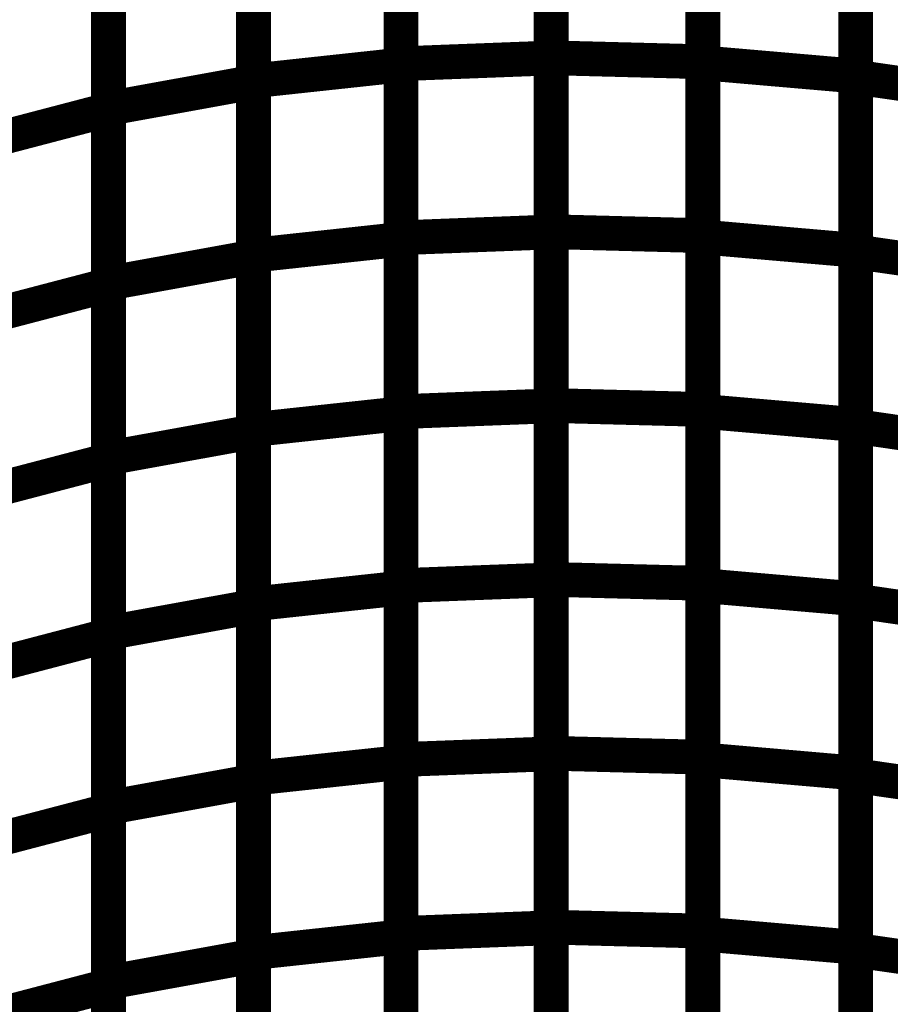
# Model space of a CAD drawing. Extents: x -1.35 to 0.4, y 1.55 to 3.94.
# Drawn here: x -0.4 to -0.33, y 2.5 to 2.58 of the extents above; entities that cross this region are included whole.
import ezdxf

# ---------------------------------------------------------------- set-up
doc = ezdxf.new("R2010")
doc.units = 0
doc.header["$MEASUREMENT"] = 0

msp = doc.modelspace()

# ---------------------------------------------------------------- linework, layer by layer
at = {"color": 0}
for points in [[(-0.358094, 2.581146, 0.003, 0.003, 0), (-0.358094, 2.611173, 0.003, 0.003, 0)], [(-0.358094, 2.581146, 0.003, 0.003, 0), (-0.358094, 2.611173, 0.003, 0.003, 0)], [(-0.358094, 2.611169, 0.003, 0.003, 0), (-0.358094, 2.58113, 0.003, 0.003, 0)], [(-0.358094, 2.611169, 0.003, 0.003, 0), (-0.358094, 2.58113, 0.003, 0.003, 0)], [(-0.371055, 2.580634, 0.003, 0.003, 0), (-0.371055, 2.610673, 0.003, 0.003, 0)], [(-0.371055, 2.580634, 0.003, 0.003, 0), (-0.371055, 2.610673, 0.003, 0.003, 0)], [(-0.371055, 2.610638, 0.003, 0.003, 0), (-0.371055, 2.580528, 0.003, 0.003, 0)], [(-0.371055, 2.610638, 0.003, 0.003, 0), (-0.371055, 2.580528, 0.003, 0.003, 0)], [(-0.345, 2.610835, 0.003, 0.003, 0), (-0.345, 2.580807, 0.003, 0.003, 0)], [(-0.345, 2.610835, 0.003, 0.003, 0), (-0.345, 2.580807, 0.003, 0.003, 0)], [(-0.345, 2.580713, 0.003, 0.003, 0), (-0.345, 2.610803, 0.003, 0.003, 0)], [(-0.345, 2.580713, 0.003, 0.003, 0), (-0.345, 2.610803, 0.003, 0.003, 0)], [(-0.331795, 2.609661, 0.003, 0.003, 0), (-0.331795, 2.579571, 0.003, 0.003, 0)], [(-0.331795, 2.609661, 0.003, 0.003, 0), (-0.331795, 2.579571, 0.003, 0.003, 0)], [(-0.331795, 2.57948, 0.003, 0.003, 0), (-0.331795, 2.60963, 0.003, 0.003, 0)], [(-0.331795, 2.57948, 0.003, 0.003, 0), (-0.331795, 2.60963, 0.003, 0.003, 0)], [(-0.383807, 2.579154, 0.003, 0.003, 0), (-0.383807, 2.609264, 0.003, 0.003, 0)], [(-0.383807, 2.579154, 0.003, 0.003, 0), (-0.383807, 2.609264, 0.003, 0.003, 0)], [(-0.383807, 2.609228, 0.003, 0.003, 0), (-0.383807, 2.579043, 0.003, 0.003, 0)], [(-0.383807, 2.609228, 0.003, 0.003, 0), (-0.383807, 2.579043, 0.003, 0.003, 0)], [(-0.396327, 2.576772, 0.003, 0.003, 0), (-0.396327, 2.606957, 0.003, 0.003, 0)], [(-0.396327, 2.576772, 0.003, 0.003, 0), (-0.396327, 2.606957, 0.003, 0.003, 0)], [(-0.396327, 2.606913, 0.003, 0.003, 0), (-0.396327, 2.576661, 0.003, 0.003, 0)], [(-0.396327, 2.606913, 0.003, 0.003, 0), (-0.396327, 2.576661, 0.003, 0.003, 0)], [(-0.358094, 2.56613, 0.003, 0.003, 0), (-0.358094, 2.596157, 0.003, 0.003, 0)], [(-0.358094, 2.56613, 0.003, 0.003, 0), (-0.358094, 2.596157, 0.003, 0.003, 0)], [(-0.358094, 2.596146, 0.003, 0.003, 0), (-0.358094, 2.566106, 0.003, 0.003, 0)], [(-0.358094, 2.596146, 0.003, 0.003, 0), (-0.358094, 2.566106, 0.003, 0.003, 0)], [(-0.371055, 2.56561, 0.003, 0.003, 0), (-0.371055, 2.59565, 0.003, 0.003, 0)], [(-0.371055, 2.56561, 0.003, 0.003, 0), (-0.371055, 2.59565, 0.003, 0.003, 0)], [(-0.371055, 2.595583, 0.003, 0.003, 0), (-0.371055, 2.565472, 0.003, 0.003, 0)], [(-0.371055, 2.595583, 0.003, 0.003, 0), (-0.371055, 2.565472, 0.003, 0.003, 0)], [(-0.345, 2.595819, 0.003, 0.003, 0), (-0.345, 2.565791, 0.003, 0.003, 0)], [(-0.345, 2.595819, 0.003, 0.003, 0), (-0.345, 2.565791, 0.003, 0.003, 0)], [(-0.345, 2.565669, 0.003, 0.003, 0), (-0.345, 2.595756, 0.003, 0.003, 0)], [(-0.345, 2.565669, 0.003, 0.003, 0), (-0.345, 2.595756, 0.003, 0.003, 0)], [(-0.383807, 2.564098, 0.003, 0.003, 0), (-0.383807, 2.594209, 0.003, 0.003, 0)], [(-0.383807, 2.564098, 0.003, 0.003, 0), (-0.383807, 2.594209, 0.003, 0.003, 0)], [(-0.331795, 2.594614, 0.003, 0.003, 0), (-0.331795, 2.564528, 0.003, 0.003, 0)], [(-0.331795, 2.594614, 0.003, 0.003, 0), (-0.331795, 2.564528, 0.003, 0.003, 0)], [(-0.331795, 2.564398, 0.003, 0.003, 0), (-0.331795, 2.594555, 0.003, 0.003, 0)], [(-0.331795, 2.564398, 0.003, 0.003, 0), (-0.331795, 2.594555, 0.003, 0.003, 0)], [(-0.383807, 2.594138, 0.003, 0.003, 0), (-0.383807, 2.563953, 0.003, 0.003, 0)], [(-0.383807, 2.594138, 0.003, 0.003, 0), (-0.383807, 2.563953, 0.003, 0.003, 0)], [(-0.396327, 2.561681, 0.003, 0.003, 0), (-0.396327, 2.591866, 0.003, 0.003, 0)], [(-0.396327, 2.561681, 0.003, 0.003, 0), (-0.396327, 2.591866, 0.003, 0.003, 0)], [(-0.396327, 2.591787, 0.003, 0.003, 0), (-0.396327, 2.561531, 0.003, 0.003, 0)], [(-0.396327, 2.591787, 0.003, 0.003, 0), (-0.396327, 2.561531, 0.003, 0.003, 0)], [(-0.371055, 2.580634, 0.003, 0.003, 0), (-0.358094, 2.58113, 0.003, 0.003, 0)], [(-0.358094, 2.58113, 0.003, 0.003, 0), (-0.371055, 2.580634, 0.003, 0.003, 0)], [(-0.371055, 2.580634, 0.003, 0.003, 0), (-0.358094, 2.58113, 0.003, 0.003, 0)], [(-0.358094, 2.58113, 0.003, 0.003, 0), (-0.371055, 2.580634, 0.003, 0.003, 0)], [(-0.371055, 2.550594, 0.003, 0.003, 0), (-0.371055, 2.580634, 0.003, 0.003, 0)], [(-0.371055, 2.550594, 0.003, 0.003, 0), (-0.371055, 2.580634, 0.003, 0.003, 0)], [(-0.358094, 2.551122, 0.003, 0.003, 0), (-0.358094, 2.581146, 0.003, 0.003, 0)], [(-0.358094, 2.581146, 0.003, 0.003, 0), (-0.345, 2.580807, 0.003, 0.003, 0)], [(-0.345, 2.580807, 0.003, 0.003, 0), (-0.358094, 2.581146, 0.003, 0.003, 0)], [(-0.358094, 2.551122, 0.003, 0.003, 0), (-0.358094, 2.581146, 0.003, 0.003, 0)], [(-0.358094, 2.581146, 0.003, 0.003, 0), (-0.345, 2.580807, 0.003, 0.003, 0)], [(-0.345, 2.580807, 0.003, 0.003, 0), (-0.358094, 2.581146, 0.003, 0.003, 0)], [(-0.358094, 2.58113, 0.003, 0.003, 0), (-0.358094, 2.551091, 0.003, 0.003, 0)], [(-0.358094, 2.58113, 0.003, 0.003, 0), (-0.358094, 2.551091, 0.003, 0.003, 0)], [(-0.345, 2.580807, 0.003, 0.003, 0), (-0.345, 2.550783, 0.003, 0.003, 0)], [(-0.345, 2.580807, 0.003, 0.003, 0), (-0.345, 2.550783, 0.003, 0.003, 0)], [(-0.345, 2.550618, 0.003, 0.003, 0), (-0.345, 2.580713, 0.003, 0.003, 0)], [(-0.345, 2.580713, 0.003, 0.003, 0), (-0.331795, 2.579571, 0.003, 0.003, 0)], [(-0.331795, 2.579571, 0.003, 0.003, 0), (-0.345, 2.580713, 0.003, 0.003, 0)], [(-0.345, 2.550618, 0.003, 0.003, 0), (-0.345, 2.580713, 0.003, 0.003, 0)], [(-0.345, 2.580713, 0.003, 0.003, 0), (-0.331795, 2.579571, 0.003, 0.003, 0)], [(-0.331795, 2.579571, 0.003, 0.003, 0), (-0.345, 2.580713, 0.003, 0.003, 0)], [(-0.383807, 2.579154, 0.003, 0.003, 0), (-0.371055, 2.580528, 0.003, 0.003, 0)], [(-0.371055, 2.580528, 0.003, 0.003, 0), (-0.383807, 2.579154, 0.003, 0.003, 0)], [(-0.383807, 2.579154, 0.003, 0.003, 0), (-0.371055, 2.580528, 0.003, 0.003, 0)], [(-0.371055, 2.580528, 0.003, 0.003, 0), (-0.383807, 2.579154, 0.003, 0.003, 0)], [(-0.371055, 2.580528, 0.003, 0.003, 0), (-0.371055, 2.550417, 0.003, 0.003, 0)], [(-0.371055, 2.580528, 0.003, 0.003, 0), (-0.371055, 2.550417, 0.003, 0.003, 0)], [(-0.396327, 2.576772, 0.003, 0.003, 0), (-0.383807, 2.579043, 0.003, 0.003, 0)], [(-0.383807, 2.579043, 0.003, 0.003, 0), (-0.396327, 2.576772, 0.003, 0.003, 0)], [(-0.396327, 2.576772, 0.003, 0.003, 0), (-0.383807, 2.579043, 0.003, 0.003, 0)], [(-0.383807, 2.579043, 0.003, 0.003, 0), (-0.396327, 2.576772, 0.003, 0.003, 0)], [(-0.383807, 2.549043, 0.003, 0.003, 0), (-0.383807, 2.579154, 0.003, 0.003, 0)], [(-0.383807, 2.549043, 0.003, 0.003, 0), (-0.383807, 2.579154, 0.003, 0.003, 0)], [(-0.383807, 2.579043, 0.003, 0.003, 0), (-0.383807, 2.548862, 0.003, 0.003, 0)], [(-0.383807, 2.579043, 0.003, 0.003, 0), (-0.383807, 2.548862, 0.003, 0.003, 0)], [(-0.331795, 2.579571, 0.003, 0.003, 0), (-0.331795, 2.549476, 0.003, 0.003, 0)], [(-0.331795, 2.579571, 0.003, 0.003, 0), (-0.331795, 2.549476, 0.003, 0.003, 0)], [(-0.331795, 2.549323, 0.003, 0.003, 0), (-0.331795, 2.57948, 0.003, 0.003, 0)], [(-0.331795, 2.57948, 0.003, 0.003, 0), (-0.318551, 2.577567, 0.003, 0.003, 0)], [(-0.318551, 2.577567, 0.003, 0.003, 0), (-0.331795, 2.57948, 0.003, 0.003, 0)], [(-0.331795, 2.549323, 0.003, 0.003, 0), (-0.331795, 2.57948, 0.003, 0.003, 0)], [(-0.331795, 2.57948, 0.003, 0.003, 0), (-0.318551, 2.577567, 0.003, 0.003, 0)], [(-0.318551, 2.577567, 0.003, 0.003, 0), (-0.331795, 2.57948, 0.003, 0.003, 0)], [(-0.408555, 2.573457, 0.003, 0.003, 0), (-0.396327, 2.576661, 0.003, 0.003, 0)], [(-0.396327, 2.576661, 0.003, 0.003, 0), (-0.408555, 2.573457, 0.003, 0.003, 0)], [(-0.408555, 2.573457, 0.003, 0.003, 0), (-0.396327, 2.576661, 0.003, 0.003, 0)], [(-0.396327, 2.576661, 0.003, 0.003, 0), (-0.408555, 2.573457, 0.003, 0.003, 0)], [(-0.396327, 2.546591, 0.003, 0.003, 0), (-0.396327, 2.576772, 0.003, 0.003, 0)], [(-0.396327, 2.546591, 0.003, 0.003, 0), (-0.396327, 2.576772, 0.003, 0.003, 0)], [(-0.396327, 2.576661, 0.003, 0.003, 0), (-0.396327, 2.546406, 0.003, 0.003, 0)], [(-0.396327, 2.576661, 0.003, 0.003, 0), (-0.396327, 2.546406, 0.003, 0.003, 0)], [(-0.371055, 2.56561, 0.003, 0.003, 0), (-0.358094, 2.566106, 0.003, 0.003, 0)], [(-0.358094, 2.566106, 0.003, 0.003, 0), (-0.371055, 2.56561, 0.003, 0.003, 0)], [(-0.371055, 2.56561, 0.003, 0.003, 0), (-0.358094, 2.566106, 0.003, 0.003, 0)], [(-0.358094, 2.566106, 0.003, 0.003, 0), (-0.371055, 2.56561, 0.003, 0.003, 0)], [(-0.358094, 2.536106, 0.003, 0.003, 0), (-0.358094, 2.56613, 0.003, 0.003, 0)], [(-0.358094, 2.56613, 0.003, 0.003, 0), (-0.345, 2.565791, 0.003, 0.003, 0)], [(-0.345, 2.565791, 0.003, 0.003, 0), (-0.358094, 2.56613, 0.003, 0.003, 0)], [(-0.358094, 2.536106, 0.003, 0.003, 0), (-0.358094, 2.56613, 0.003, 0.003, 0)], [(-0.358094, 2.56613, 0.003, 0.003, 0), (-0.345, 2.565791, 0.003, 0.003, 0)], [(-0.345, 2.565791, 0.003, 0.003, 0), (-0.358094, 2.56613, 0.003, 0.003, 0)], [(-0.358094, 2.566106, 0.003, 0.003, 0), (-0.358094, 2.536067, 0.003, 0.003, 0)], [(-0.358094, 2.566106, 0.003, 0.003, 0), (-0.358094, 2.536067, 0.003, 0.003, 0)], [(-0.383807, 2.564098, 0.003, 0.003, 0), (-0.371055, 2.565472, 0.003, 0.003, 0)], [(-0.371055, 2.565472, 0.003, 0.003, 0), (-0.383807, 2.564098, 0.003, 0.003, 0)], [(-0.383807, 2.564098, 0.003, 0.003, 0), (-0.371055, 2.565472, 0.003, 0.003, 0)], [(-0.371055, 2.565472, 0.003, 0.003, 0), (-0.383807, 2.564098, 0.003, 0.003, 0)], [(-0.371055, 2.535571, 0.003, 0.003, 0), (-0.371055, 2.56561, 0.003, 0.003, 0)], [(-0.371055, 2.535571, 0.003, 0.003, 0), (-0.371055, 2.56561, 0.003, 0.003, 0)], [(-0.371055, 2.565472, 0.003, 0.003, 0), (-0.371055, 2.535362, 0.003, 0.003, 0)], [(-0.371055, 2.565472, 0.003, 0.003, 0), (-0.371055, 2.535362, 0.003, 0.003, 0)], [(-0.345, 2.565791, 0.003, 0.003, 0), (-0.345, 2.535768, 0.003, 0.003, 0)], [(-0.345, 2.565791, 0.003, 0.003, 0), (-0.345, 2.535768, 0.003, 0.003, 0)], [(-0.345, 2.535575, 0.003, 0.003, 0), (-0.345, 2.565669, 0.003, 0.003, 0)], [(-0.345, 2.565669, 0.003, 0.003, 0), (-0.331795, 2.564528, 0.003, 0.003, 0)], [(-0.331795, 2.564528, 0.003, 0.003, 0), (-0.345, 2.565669, 0.003, 0.003, 0)], [(-0.345, 2.535575, 0.003, 0.003, 0), (-0.345, 2.565669, 0.003, 0.003, 0)], [(-0.345, 2.565669, 0.003, 0.003, 0), (-0.331795, 2.564528, 0.003, 0.003, 0)], [(-0.331795, 2.564528, 0.003, 0.003, 0), (-0.345, 2.565669, 0.003, 0.003, 0)], [(-0.331795, 2.564528, 0.003, 0.003, 0), (-0.331795, 2.534433, 0.003, 0.003, 0)], [(-0.331795, 2.564528, 0.003, 0.003, 0), (-0.331795, 2.534433, 0.003, 0.003, 0)], [(-0.331795, 2.534248, 0.003, 0.003, 0), (-0.331795, 2.564398, 0.003, 0.003, 0)], [(-0.331795, 2.564398, 0.003, 0.003, 0), (-0.318551, 2.562484, 0.003, 0.003, 0)], [(-0.318551, 2.562484, 0.003, 0.003, 0), (-0.331795, 2.564398, 0.003, 0.003, 0)], [(-0.331795, 2.534248, 0.003, 0.003, 0), (-0.331795, 2.564398, 0.003, 0.003, 0)], [(-0.331795, 2.564398, 0.003, 0.003, 0), (-0.318551, 2.562484, 0.003, 0.003, 0)], [(-0.318551, 2.562484, 0.003, 0.003, 0), (-0.331795, 2.564398, 0.003, 0.003, 0)], [(-0.396327, 2.561681, 0.003, 0.003, 0), (-0.383807, 2.563953, 0.003, 0.003, 0)], [(-0.383807, 2.563953, 0.003, 0.003, 0), (-0.396327, 2.561681, 0.003, 0.003, 0)], [(-0.396327, 2.561681, 0.003, 0.003, 0), (-0.383807, 2.563953, 0.003, 0.003, 0)], [(-0.383807, 2.563953, 0.003, 0.003, 0), (-0.396327, 2.561681, 0.003, 0.003, 0)], [(-0.383807, 2.533988, 0.003, 0.003, 0), (-0.383807, 2.564098, 0.003, 0.003, 0)], [(-0.383807, 2.533988, 0.003, 0.003, 0), (-0.383807, 2.564098, 0.003, 0.003, 0)], [(-0.383807, 2.563953, 0.003, 0.003, 0), (-0.383807, 2.533772, 0.003, 0.003, 0)], [(-0.383807, 2.563953, 0.003, 0.003, 0), (-0.383807, 2.533772, 0.003, 0.003, 0)], [(-0.408555, 2.558327, 0.003, 0.003, 0), (-0.396327, 2.561531, 0.003, 0.003, 0)], [(-0.396327, 2.561531, 0.003, 0.003, 0), (-0.408555, 2.558327, 0.003, 0.003, 0)], [(-0.408555, 2.558327, 0.003, 0.003, 0), (-0.396327, 2.561531, 0.003, 0.003, 0)], [(-0.396327, 2.561531, 0.003, 0.003, 0), (-0.408555, 2.558327, 0.003, 0.003, 0)], [(-0.396327, 2.5315, 0.003, 0.003, 0), (-0.396327, 2.561681, 0.003, 0.003, 0)], [(-0.396327, 2.5315, 0.003, 0.003, 0), (-0.396327, 2.561681, 0.003, 0.003, 0)], [(-0.396327, 2.561531, 0.003, 0.003, 0), (-0.396327, 2.531276, 0.003, 0.003, 0)], [(-0.396327, 2.561531, 0.003, 0.003, 0), (-0.396327, 2.531276, 0.003, 0.003, 0)], [(-0.371055, 2.550594, 0.003, 0.003, 0), (-0.358094, 2.551091, 0.003, 0.003, 0)], [(-0.358094, 2.551091, 0.003, 0.003, 0), (-0.371055, 2.550594, 0.003, 0.003, 0)], [(-0.371055, 2.550594, 0.003, 0.003, 0), (-0.358094, 2.551091, 0.003, 0.003, 0)], [(-0.358094, 2.551091, 0.003, 0.003, 0), (-0.371055, 2.550594, 0.003, 0.003, 0)], [(-0.358094, 2.521094, 0.003, 0.003, 0), (-0.358094, 2.551122, 0.003, 0.003, 0)], [(-0.358094, 2.551122, 0.003, 0.003, 0), (-0.345, 2.550783, 0.003, 0.003, 0)], [(-0.345, 2.550783, 0.003, 0.003, 0), (-0.358094, 2.551122, 0.003, 0.003, 0)], [(-0.358094, 2.521094, 0.003, 0.003, 0), (-0.358094, 2.551122, 0.003, 0.003, 0)], [(-0.358094, 2.551122, 0.003, 0.003, 0), (-0.345, 2.550783, 0.003, 0.003, 0)], [(-0.345, 2.550783, 0.003, 0.003, 0), (-0.358094, 2.551122, 0.003, 0.003, 0)], [(-0.358094, 2.551091, 0.003, 0.003, 0), (-0.358094, 2.521047, 0.003, 0.003, 0)], [(-0.358094, 2.551091, 0.003, 0.003, 0), (-0.358094, 2.521047, 0.003, 0.003, 0)], [(-0.383807, 2.549043, 0.003, 0.003, 0), (-0.371055, 2.550417, 0.003, 0.003, 0)], [(-0.371055, 2.550417, 0.003, 0.003, 0), (-0.383807, 2.549043, 0.003, 0.003, 0)], [(-0.383807, 2.549043, 0.003, 0.003, 0), (-0.371055, 2.550417, 0.003, 0.003, 0)], [(-0.371055, 2.550417, 0.003, 0.003, 0), (-0.383807, 2.549043, 0.003, 0.003, 0)], [(-0.371055, 2.520551, 0.003, 0.003, 0), (-0.371055, 2.550594, 0.003, 0.003, 0)], [(-0.371055, 2.520551, 0.003, 0.003, 0), (-0.371055, 2.550594, 0.003, 0.003, 0)], [(-0.371055, 2.550417, 0.003, 0.003, 0), (-0.371055, 2.520307, 0.003, 0.003, 0)], [(-0.371055, 2.550417, 0.003, 0.003, 0), (-0.371055, 2.520307, 0.003, 0.003, 0)], [(-0.345, 2.550783, 0.003, 0.003, 0), (-0.345, 2.520756, 0.003, 0.003, 0)], [(-0.345, 2.550783, 0.003, 0.003, 0), (-0.345, 2.520756, 0.003, 0.003, 0)], [(-0.345, 2.520531, 0.003, 0.003, 0), (-0.345, 2.550618, 0.003, 0.003, 0)], [(-0.345, 2.550618, 0.003, 0.003, 0), (-0.331795, 2.549476, 0.003, 0.003, 0)], [(-0.331795, 2.549476, 0.003, 0.003, 0), (-0.345, 2.550618, 0.003, 0.003, 0)], [(-0.345, 2.520531, 0.003, 0.003, 0), (-0.345, 2.550618, 0.003, 0.003, 0)], [(-0.345, 2.550618, 0.003, 0.003, 0), (-0.331795, 2.549476, 0.003, 0.003, 0)], [(-0.331795, 2.549476, 0.003, 0.003, 0), (-0.345, 2.550618, 0.003, 0.003, 0)], [(-0.331795, 2.549476, 0.003, 0.003, 0), (-0.331795, 2.519386, 0.003, 0.003, 0)], [(-0.331795, 2.549476, 0.003, 0.003, 0), (-0.331795, 2.519386, 0.003, 0.003, 0)], [(-0.331795, 2.519169, 0.003, 0.003, 0), (-0.331795, 2.549323, 0.003, 0.003, 0)], [(-0.331795, 2.549323, 0.003, 0.003, 0), (-0.318551, 2.547409, 0.003, 0.003, 0)], [(-0.318551, 2.547409, 0.003, 0.003, 0), (-0.331795, 2.549323, 0.003, 0.003, 0)], [(-0.331795, 2.519169, 0.003, 0.003, 0), (-0.331795, 2.549323, 0.003, 0.003, 0)], [(-0.331795, 2.549323, 0.003, 0.003, 0), (-0.318551, 2.547409, 0.003, 0.003, 0)], [(-0.318551, 2.547409, 0.003, 0.003, 0), (-0.331795, 2.549323, 0.003, 0.003, 0)], [(-0.396327, 2.546591, 0.003, 0.003, 0), (-0.383807, 2.548862, 0.003, 0.003, 0)], [(-0.383807, 2.548862, 0.003, 0.003, 0), (-0.396327, 2.546591, 0.003, 0.003, 0)], [(-0.396327, 2.546591, 0.003, 0.003, 0), (-0.383807, 2.548862, 0.003, 0.003, 0)], [(-0.383807, 2.548862, 0.003, 0.003, 0), (-0.396327, 2.546591, 0.003, 0.003, 0)], [(-0.383807, 2.518933, 0.003, 0.003, 0), (-0.383807, 2.549043, 0.003, 0.003, 0)], [(-0.383807, 2.518933, 0.003, 0.003, 0), (-0.383807, 2.549043, 0.003, 0.003, 0)], [(-0.383807, 2.548862, 0.003, 0.003, 0), (-0.383807, 2.518681, 0.003, 0.003, 0)], [(-0.383807, 2.548862, 0.003, 0.003, 0), (-0.383807, 2.518681, 0.003, 0.003, 0)], [(-0.396327, 2.516409, 0.003, 0.003, 0), (-0.396327, 2.546591, 0.003, 0.003, 0)], [(-0.396327, 2.516409, 0.003, 0.003, 0), (-0.396327, 2.546591, 0.003, 0.003, 0)], [(-0.408555, 2.543201, 0.003, 0.003, 0), (-0.396327, 2.546406, 0.003, 0.003, 0)], [(-0.396327, 2.546406, 0.003, 0.003, 0), (-0.408555, 2.543201, 0.003, 0.003, 0)], [(-0.408555, 2.543201, 0.003, 0.003, 0), (-0.396327, 2.546406, 0.003, 0.003, 0)], [(-0.396327, 2.546406, 0.003, 0.003, 0), (-0.408555, 2.543201, 0.003, 0.003, 0)], [(-0.396327, 2.546406, 0.003, 0.003, 0), (-0.396327, 2.51615, 0.003, 0.003, 0)], [(-0.396327, 2.546406, 0.003, 0.003, 0), (-0.396327, 2.51615, 0.003, 0.003, 0)], [(-0.371055, 2.535571, 0.003, 0.003, 0), (-0.358094, 2.536067, 0.003, 0.003, 0)], [(-0.358094, 2.536067, 0.003, 0.003, 0), (-0.371055, 2.535571, 0.003, 0.003, 0)], [(-0.371055, 2.535571, 0.003, 0.003, 0), (-0.358094, 2.536067, 0.003, 0.003, 0)], [(-0.358094, 2.536067, 0.003, 0.003, 0), (-0.371055, 2.535571, 0.003, 0.003, 0)], [(-0.371055, 2.505531, 0.003, 0.003, 0), (-0.371055, 2.535571, 0.003, 0.003, 0)], [(-0.371055, 2.505531, 0.003, 0.003, 0), (-0.371055, 2.535571, 0.003, 0.003, 0)], [(-0.358094, 2.506079, 0.003, 0.003, 0), (-0.358094, 2.536106, 0.003, 0.003, 0)], [(-0.358094, 2.536106, 0.003, 0.003, 0), (-0.345, 2.535768, 0.003, 0.003, 0)], [(-0.345, 2.535768, 0.003, 0.003, 0), (-0.358094, 2.536106, 0.003, 0.003, 0)], [(-0.358094, 2.506079, 0.003, 0.003, 0), (-0.358094, 2.536106, 0.003, 0.003, 0)], [(-0.358094, 2.536106, 0.003, 0.003, 0), (-0.345, 2.535768, 0.003, 0.003, 0)], [(-0.345, 2.535768, 0.003, 0.003, 0), (-0.358094, 2.536106, 0.003, 0.003, 0)], [(-0.358094, 2.536067, 0.003, 0.003, 0), (-0.358094, 2.506028, 0.003, 0.003, 0)], [(-0.358094, 2.536067, 0.003, 0.003, 0), (-0.358094, 2.506028, 0.003, 0.003, 0)], [(-0.345, 2.535768, 0.003, 0.003, 0), (-0.345, 2.50574, 0.003, 0.003, 0)], [(-0.345, 2.535768, 0.003, 0.003, 0), (-0.345, 2.50574, 0.003, 0.003, 0)], [(-0.345, 2.505484, 0.003, 0.003, 0), (-0.345, 2.535575, 0.003, 0.003, 0)], [(-0.345, 2.535575, 0.003, 0.003, 0), (-0.331795, 2.534433, 0.003, 0.003, 0)], [(-0.331795, 2.534433, 0.003, 0.003, 0), (-0.345, 2.535575, 0.003, 0.003, 0)], [(-0.345, 2.505484, 0.003, 0.003, 0), (-0.345, 2.535575, 0.003, 0.003, 0)], [(-0.345, 2.535575, 0.003, 0.003, 0), (-0.331795, 2.534433, 0.003, 0.003, 0)], [(-0.331795, 2.534433, 0.003, 0.003, 0), (-0.345, 2.535575, 0.003, 0.003, 0)], [(-0.383807, 2.533988, 0.003, 0.003, 0), (-0.371055, 2.535362, 0.003, 0.003, 0)], [(-0.371055, 2.535362, 0.003, 0.003, 0), (-0.383807, 2.533988, 0.003, 0.003, 0)], [(-0.383807, 2.533988, 0.003, 0.003, 0), (-0.371055, 2.535362, 0.003, 0.003, 0)], [(-0.371055, 2.535362, 0.003, 0.003, 0), (-0.383807, 2.533988, 0.003, 0.003, 0)], [(-0.371055, 2.535362, 0.003, 0.003, 0), (-0.371055, 2.505252, 0.003, 0.003, 0)], [(-0.371055, 2.535362, 0.003, 0.003, 0), (-0.371055, 2.505252, 0.003, 0.003, 0)], [(-0.383807, 2.503878, 0.003, 0.003, 0), (-0.383807, 2.533988, 0.003, 0.003, 0)], [(-0.383807, 2.503878, 0.003, 0.003, 0), (-0.383807, 2.533988, 0.003, 0.003, 0)], [(-0.331795, 2.534433, 0.003, 0.003, 0), (-0.331795, 2.504343, 0.003, 0.003, 0)], [(-0.331795, 2.534433, 0.003, 0.003, 0), (-0.331795, 2.504343, 0.003, 0.003, 0)], [(-0.331795, 2.504094, 0.003, 0.003, 0), (-0.331795, 2.534248, 0.003, 0.003, 0)], [(-0.331795, 2.534248, 0.003, 0.003, 0), (-0.318551, 2.532335, 0.003, 0.003, 0)], [(-0.318551, 2.532335, 0.003, 0.003, 0), (-0.331795, 2.534248, 0.003, 0.003, 0)], [(-0.331795, 2.504094, 0.003, 0.003, 0), (-0.331795, 2.534248, 0.003, 0.003, 0)], [(-0.331795, 2.534248, 0.003, 0.003, 0), (-0.318551, 2.532335, 0.003, 0.003, 0)], [(-0.318551, 2.532335, 0.003, 0.003, 0), (-0.331795, 2.534248, 0.003, 0.003, 0)], [(-0.396327, 2.5315, 0.003, 0.003, 0), (-0.383807, 2.533772, 0.003, 0.003, 0)], [(-0.383807, 2.533772, 0.003, 0.003, 0), (-0.396327, 2.5315, 0.003, 0.003, 0)], [(-0.396327, 2.5315, 0.003, 0.003, 0), (-0.383807, 2.533772, 0.003, 0.003, 0)], [(-0.383807, 2.533772, 0.003, 0.003, 0), (-0.396327, 2.5315, 0.003, 0.003, 0)], [(-0.383807, 2.533772, 0.003, 0.003, 0), (-0.383807, 2.503591, 0.003, 0.003, 0)], [(-0.383807, 2.533772, 0.003, 0.003, 0), (-0.383807, 2.503591, 0.003, 0.003, 0)], [(-0.408555, 2.528071, 0.003, 0.003, 0), (-0.396327, 2.531276, 0.003, 0.003, 0)], [(-0.396327, 2.531276, 0.003, 0.003, 0), (-0.408555, 2.528071, 0.003, 0.003, 0)], [(-0.408555, 2.528071, 0.003, 0.003, 0), (-0.396327, 2.531276, 0.003, 0.003, 0)], [(-0.396327, 2.531276, 0.003, 0.003, 0), (-0.408555, 2.528071, 0.003, 0.003, 0)], [(-0.396327, 2.501319, 0.003, 0.003, 0), (-0.396327, 2.5315, 0.003, 0.003, 0)], [(-0.396327, 2.501319, 0.003, 0.003, 0), (-0.396327, 2.5315, 0.003, 0.003, 0)], [(-0.396327, 2.531276, 0.003, 0.003, 0), (-0.396327, 2.50102, 0.003, 0.003, 0)], [(-0.396327, 2.531276, 0.003, 0.003, 0), (-0.396327, 2.50102, 0.003, 0.003, 0)], [(-0.371055, 2.520551, 0.003, 0.003, 0), (-0.358094, 2.521047, 0.003, 0.003, 0)], [(-0.358094, 2.521047, 0.003, 0.003, 0), (-0.371055, 2.520551, 0.003, 0.003, 0)], [(-0.371055, 2.520551, 0.003, 0.003, 0), (-0.358094, 2.521047, 0.003, 0.003, 0)], [(-0.358094, 2.521047, 0.003, 0.003, 0), (-0.371055, 2.520551, 0.003, 0.003, 0)], [(-0.358094, 2.491067, 0.003, 0.003, 0), (-0.358094, 2.521094, 0.003, 0.003, 0)], [(-0.358094, 2.521094, 0.003, 0.003, 0), (-0.345, 2.520756, 0.003, 0.003, 0)], [(-0.345, 2.520756, 0.003, 0.003, 0), (-0.358094, 2.521094, 0.003, 0.003, 0)], [(-0.358094, 2.491067, 0.003, 0.003, 0), (-0.358094, 2.521094, 0.003, 0.003, 0)], [(-0.358094, 2.521094, 0.003, 0.003, 0), (-0.345, 2.520756, 0.003, 0.003, 0)], [(-0.345, 2.520756, 0.003, 0.003, 0), (-0.358094, 2.521094, 0.003, 0.003, 0)], [(-0.358094, 2.521047, 0.003, 0.003, 0), (-0.358094, 2.491008, 0.003, 0.003, 0)], [(-0.358094, 2.521047, 0.003, 0.003, 0), (-0.358094, 2.491008, 0.003, 0.003, 0)], [(-0.383807, 2.518933, 0.003, 0.003, 0), (-0.371055, 2.520307, 0.003, 0.003, 0)], [(-0.371055, 2.520307, 0.003, 0.003, 0), (-0.383807, 2.518933, 0.003, 0.003, 0)], [(-0.383807, 2.518933, 0.003, 0.003, 0), (-0.371055, 2.520307, 0.003, 0.003, 0)], [(-0.371055, 2.520307, 0.003, 0.003, 0), (-0.383807, 2.518933, 0.003, 0.003, 0)], [(-0.371055, 2.490512, 0.003, 0.003, 0), (-0.371055, 2.520551, 0.003, 0.003, 0)], [(-0.371055, 2.490512, 0.003, 0.003, 0), (-0.371055, 2.520551, 0.003, 0.003, 0)], [(-0.371055, 2.520307, 0.003, 0.003, 0), (-0.371055, 2.490193, 0.003, 0.003, 0)], [(-0.371055, 2.520307, 0.003, 0.003, 0), (-0.371055, 2.490193, 0.003, 0.003, 0)], [(-0.345, 2.520756, 0.003, 0.003, 0), (-0.345, 2.490728, 0.003, 0.003, 0)], [(-0.345, 2.520756, 0.003, 0.003, 0), (-0.345, 2.490728, 0.003, 0.003, 0)], [(-0.345, 2.490437, 0.003, 0.003, 0), (-0.345, 2.520531, 0.003, 0.003, 0)], [(-0.345, 2.520531, 0.003, 0.003, 0), (-0.331795, 2.519386, 0.003, 0.003, 0)], [(-0.331795, 2.519386, 0.003, 0.003, 0), (-0.345, 2.520531, 0.003, 0.003, 0)], [(-0.345, 2.490437, 0.003, 0.003, 0), (-0.345, 2.520531, 0.003, 0.003, 0)], [(-0.345, 2.520531, 0.003, 0.003, 0), (-0.331795, 2.519386, 0.003, 0.003, 0)], [(-0.331795, 2.519386, 0.003, 0.003, 0), (-0.345, 2.520531, 0.003, 0.003, 0)], [(-0.331795, 2.519386, 0.003, 0.003, 0), (-0.331795, 2.489295, 0.003, 0.003, 0)], [(-0.331795, 2.519386, 0.003, 0.003, 0), (-0.331795, 2.489295, 0.003, 0.003, 0)], [(-0.396327, 2.516409, 0.003, 0.003, 0), (-0.383807, 2.518681, 0.003, 0.003, 0)], [(-0.383807, 2.518681, 0.003, 0.003, 0), (-0.396327, 2.516409, 0.003, 0.003, 0)], [(-0.396327, 2.516409, 0.003, 0.003, 0), (-0.383807, 2.518681, 0.003, 0.003, 0)], [(-0.383807, 2.518681, 0.003, 0.003, 0), (-0.396327, 2.516409, 0.003, 0.003, 0)], [(-0.383807, 2.488819, 0.003, 0.003, 0), (-0.383807, 2.518933, 0.003, 0.003, 0)], [(-0.383807, 2.488819, 0.003, 0.003, 0), (-0.383807, 2.518933, 0.003, 0.003, 0)], [(-0.383807, 2.518681, 0.003, 0.003, 0), (-0.383807, 2.488496, 0.003, 0.003, 0)], [(-0.383807, 2.518681, 0.003, 0.003, 0), (-0.383807, 2.488496, 0.003, 0.003, 0)], [(-0.331795, 2.48902, 0.003, 0.003, 0), (-0.331795, 2.519169, 0.003, 0.003, 0)], [(-0.331795, 2.519169, 0.003, 0.003, 0), (-0.318551, 2.517256, 0.003, 0.003, 0)], [(-0.318551, 2.517256, 0.003, 0.003, 0), (-0.331795, 2.519169, 0.003, 0.003, 0)], [(-0.331795, 2.48902, 0.003, 0.003, 0), (-0.331795, 2.519169, 0.003, 0.003, 0)], [(-0.331795, 2.519169, 0.003, 0.003, 0), (-0.318551, 2.517256, 0.003, 0.003, 0)], [(-0.318551, 2.517256, 0.003, 0.003, 0), (-0.331795, 2.519169, 0.003, 0.003, 0)], [(-0.408555, 2.512945, 0.003, 0.003, 0), (-0.396327, 2.51615, 0.003, 0.003, 0)], [(-0.396327, 2.51615, 0.003, 0.003, 0), (-0.408555, 2.512945, 0.003, 0.003, 0)], [(-0.408555, 2.512945, 0.003, 0.003, 0), (-0.396327, 2.51615, 0.003, 0.003, 0)], [(-0.396327, 2.51615, 0.003, 0.003, 0), (-0.408555, 2.512945, 0.003, 0.003, 0)], [(-0.396327, 2.486224, 0.003, 0.003, 0), (-0.396327, 2.516409, 0.003, 0.003, 0)], [(-0.396327, 2.486224, 0.003, 0.003, 0), (-0.396327, 2.516409, 0.003, 0.003, 0)], [(-0.396327, 2.51615, 0.003, 0.003, 0), (-0.396327, 2.48589, 0.003, 0.003, 0)], [(-0.396327, 2.51615, 0.003, 0.003, 0), (-0.396327, 2.48589, 0.003, 0.003, 0)], [(-0.371055, 2.505531, 0.003, 0.003, 0), (-0.358094, 2.506028, 0.003, 0.003, 0)], [(-0.358094, 2.506028, 0.003, 0.003, 0), (-0.371055, 2.505531, 0.003, 0.003, 0)], [(-0.371055, 2.505531, 0.003, 0.003, 0), (-0.358094, 2.506028, 0.003, 0.003, 0)], [(-0.358094, 2.506028, 0.003, 0.003, 0), (-0.371055, 2.505531, 0.003, 0.003, 0)], [(-0.358094, 2.476051, 0.003, 0.003, 0), (-0.358094, 2.506079, 0.003, 0.003, 0)], [(-0.358094, 2.506079, 0.003, 0.003, 0), (-0.345, 2.50574, 0.003, 0.003, 0)], [(-0.345, 2.50574, 0.003, 0.003, 0), (-0.358094, 2.506079, 0.003, 0.003, 0)], [(-0.358094, 2.476051, 0.003, 0.003, 0), (-0.358094, 2.506079, 0.003, 0.003, 0)], [(-0.358094, 2.506079, 0.003, 0.003, 0), (-0.345, 2.50574, 0.003, 0.003, 0)], [(-0.345, 2.50574, 0.003, 0.003, 0), (-0.358094, 2.506079, 0.003, 0.003, 0)], [(-0.358094, 2.506028, 0.003, 0.003, 0), (-0.358094, 2.475988, 0.003, 0.003, 0)], [(-0.358094, 2.506028, 0.003, 0.003, 0), (-0.358094, 2.475988, 0.003, 0.003, 0)], [(-0.345, 2.50574, 0.003, 0.003, 0), (-0.345, 2.475713, 0.003, 0.003, 0)], [(-0.345, 2.50574, 0.003, 0.003, 0), (-0.345, 2.475713, 0.003, 0.003, 0)], [(-0.383807, 2.503878, 0.003, 0.003, 0), (-0.371055, 2.505252, 0.003, 0.003, 0)], [(-0.371055, 2.505252, 0.003, 0.003, 0), (-0.383807, 2.503878, 0.003, 0.003, 0)], [(-0.383807, 2.503878, 0.003, 0.003, 0), (-0.371055, 2.505252, 0.003, 0.003, 0)], [(-0.371055, 2.505252, 0.003, 0.003, 0), (-0.383807, 2.503878, 0.003, 0.003, 0)], [(-0.371055, 2.475492, 0.003, 0.003, 0), (-0.371055, 2.505531, 0.003, 0.003, 0)], [(-0.371055, 2.475492, 0.003, 0.003, 0), (-0.371055, 2.505531, 0.003, 0.003, 0)], [(-0.371055, 2.505252, 0.003, 0.003, 0), (-0.371055, 2.475138, 0.003, 0.003, 0)], [(-0.371055, 2.505252, 0.003, 0.003, 0), (-0.371055, 2.475138, 0.003, 0.003, 0)], [(-0.345, 2.47539, 0.003, 0.003, 0), (-0.345, 2.505484, 0.003, 0.003, 0)], [(-0.345, 2.505484, 0.003, 0.003, 0), (-0.331795, 2.504343, 0.003, 0.003, 0)], [(-0.331795, 2.504343, 0.003, 0.003, 0), (-0.345, 2.505484, 0.003, 0.003, 0)], [(-0.345, 2.47539, 0.003, 0.003, 0), (-0.345, 2.505484, 0.003, 0.003, 0)], [(-0.345, 2.505484, 0.003, 0.003, 0), (-0.331795, 2.504343, 0.003, 0.003, 0)], [(-0.331795, 2.504343, 0.003, 0.003, 0), (-0.345, 2.505484, 0.003, 0.003, 0)], [(-0.331795, 2.504343, 0.003, 0.003, 0), (-0.331795, 2.474248, 0.003, 0.003, 0)], [(-0.331795, 2.504343, 0.003, 0.003, 0), (-0.331795, 2.474248, 0.003, 0.003, 0)], [(-0.331795, 2.473945, 0.003, 0.003, 0), (-0.331795, 2.504094, 0.003, 0.003, 0)], [(-0.331795, 2.504094, 0.003, 0.003, 0), (-0.318551, 2.502181, 0.003, 0.003, 0)], [(-0.318551, 2.502181, 0.003, 0.003, 0), (-0.331795, 2.504094, 0.003, 0.003, 0)], [(-0.331795, 2.473945, 0.003, 0.003, 0), (-0.331795, 2.504094, 0.003, 0.003, 0)], [(-0.331795, 2.504094, 0.003, 0.003, 0), (-0.318551, 2.502181, 0.003, 0.003, 0)], [(-0.318551, 2.502181, 0.003, 0.003, 0), (-0.331795, 2.504094, 0.003, 0.003, 0)], [(-0.396327, 2.501319, 0.003, 0.003, 0), (-0.383807, 2.503591, 0.003, 0.003, 0)], [(-0.383807, 2.503591, 0.003, 0.003, 0), (-0.396327, 2.501319, 0.003, 0.003, 0)], [(-0.396327, 2.501319, 0.003, 0.003, 0), (-0.383807, 2.503591, 0.003, 0.003, 0)], [(-0.383807, 2.503591, 0.003, 0.003, 0), (-0.396327, 2.501319, 0.003, 0.003, 0)], [(-0.383807, 2.473764, 0.003, 0.003, 0), (-0.383807, 2.503878, 0.003, 0.003, 0)], [(-0.383807, 2.473764, 0.003, 0.003, 0), (-0.383807, 2.503878, 0.003, 0.003, 0)], [(-0.383807, 2.503591, 0.003, 0.003, 0), (-0.383807, 2.473406, 0.003, 0.003, 0)], [(-0.383807, 2.503591, 0.003, 0.003, 0), (-0.383807, 2.473406, 0.003, 0.003, 0)], [(-0.408555, 2.497815, 0.003, 0.003, 0), (-0.396327, 2.50102, 0.003, 0.003, 0)], [(-0.396327, 2.50102, 0.003, 0.003, 0), (-0.408555, 2.497815, 0.003, 0.003, 0)], [(-0.408555, 2.497815, 0.003, 0.003, 0), (-0.396327, 2.50102, 0.003, 0.003, 0)], [(-0.396327, 2.50102, 0.003, 0.003, 0), (-0.408555, 2.497815, 0.003, 0.003, 0)], [(-0.396327, 2.471134, 0.003, 0.003, 0), (-0.396327, 2.501319, 0.003, 0.003, 0)], [(-0.396327, 2.471134, 0.003, 0.003, 0), (-0.396327, 2.501319, 0.003, 0.003, 0)], [(-0.396327, 2.50102, 0.003, 0.003, 0), (-0.396327, 2.470764, 0.003, 0.003, 0)], [(-0.396327, 2.50102, 0.003, 0.003, 0), (-0.396327, 2.470764, 0.003, 0.003, 0)]]:
    msp.add_lwpolyline(points, format="xyseb", dxfattribs=at)

doc.saveas('drawing.dxf')
